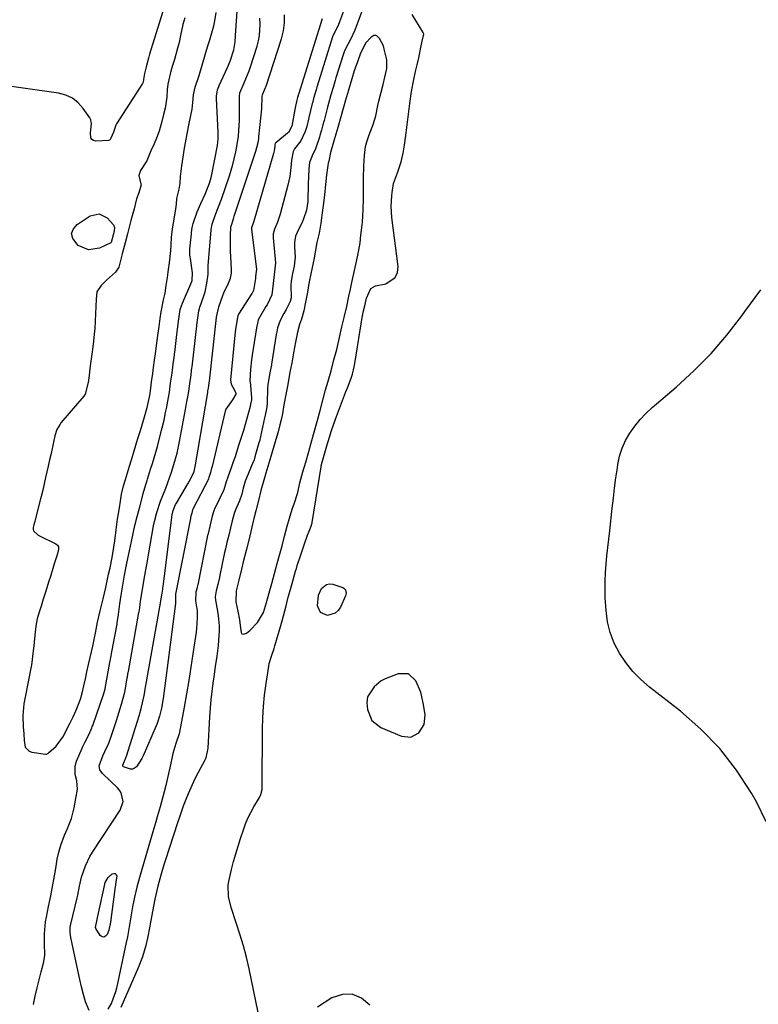
# Model space of a CAD drawing. Units: inches. Extents: x 1900387 to 1905777, y 443086 to 448438.
# Drawn here: x 1904704 to 1904993, y 446270 to 446655 of the extents above; entities that cross this region are included whole.
import ezdxf

# ---------------------------------------------------------------- set-up
doc = ezdxf.new("R2010")
doc.units = ezdxf.units.IN
doc.header["$MEASUREMENT"] = 0
for name, color, linetype in [('1', 7, 'Continuous'), ('7', 7, 'Continuous'), ('8', 7, 'Continuous')]:
    doc.layers.add(name, color=color, linetype=linetype)

msp = doc.modelspace()

# ---------------------------------------------------------------- linework, layer by layer
at = {"layer": '1', "color": 18}
for points in [[(1904839.25, 446663.12, 1836), (1904834.59, 446650.77, 1836), (1904832.97, 446647.07, 1836), (1904831.29, 446643.9, 1836), (1904830.52, 446642.28, 1836), (1904830.05, 446641.02, 1836), (1904827.26, 446632.04, 1836), (1904826.97, 446631.09, 1836), (1904826.11, 446628.24, 1836), (1904825.28, 446625.4, 1836), (1904824.34, 446622.08, 1836), (1904823.97, 446620.65, 1836), (1904822.63, 446615.36, 1836), (1904822.52, 446614.94, 1836), (1904822.17, 446613.68, 1836), (1904821.58, 446611.65, 1836), (1904821.1, 446610.03, 1836), (1904820.82, 446608.91, 1836), (1904819.29, 446604.33, 1836), (1904817.96, 446601.63, 1836), (1904816.94, 446598.93, 1836), (1904816.66, 446596.45, 1836), (1904816.6, 446595.38, 1836), (1904816.56, 446594.35, 1836), (1904816.29, 446584.85, 1836), (1904816.22, 446583.7, 1836), (1904815.69, 446580.28, 1836), (1904814.6, 446576.99, 1836), (1904814.13, 446575.94, 1836), (1904812.03, 446571.61, 1836), (1904811.48, 446570.19, 1836), (1904811.07, 446567.67, 1836), (1904811.07, 446566.11, 1836), (1904811.24, 446561.83, 1836), (1904811.22, 446560.88, 1836), (1904810.88, 446558.46, 1836), (1904810.23, 446555.5, 1836), (1904809.7, 446552.52, 1836), (1904809.62, 446550.99, 1836), (1904809.76, 446546.01, 1836), (1904809.36, 446544.58, 1836), (1904807.75, 446541.54, 1836), (1904806.88, 446539.93, 1836), (1904805.4, 446537.16, 1836), (1904804.37, 446534.26, 1836), (1904804.08, 446532.75, 1836), (1904803.92, 446531.74, 1836), (1904802.07, 446520.07, 1836), (1904802.04, 446519.86, 1836), (1904801.58, 446517.31, 1836), (1904801.06, 446514.52, 1836), (1904800.58, 446511.95, 1836), (1904800.48, 446510.75, 1836), (1904800.47, 446510.51, 1836), (1904800.32, 446505.04, 1836), (1904800.29, 446504.54, 1836), (1904800.08, 446502.58, 1836), (1904799.56, 446500.11, 1836), (1904799.45, 446499.61, 1836), (1904799.34, 446499.11, 1836), (1904797.3, 446490.02, 1836), (1904797.14, 446489.34, 1836), (1904796.36, 446486.6, 1836), (1904795.55, 446483.84, 1836), (1904795.2, 446482.72, 1836), (1904794.96, 446482.09, 1836), (1904794.87, 446481.88, 1836), (1904792.12, 446475.24, 1836), (1904791.77, 446474.35, 1836), (1904790.94, 446471.6, 1836), (1904790.38, 446469.28, 1836), (1904789.51, 446466.64, 1836), (1904787.97, 446463.07, 1836), (1904787.44, 446461.65, 1836), (1904786.68, 446458.85, 1836), (1904786.01, 446456.03, 1836), (1904785.33, 446453.21, 1836), (1904784.59, 446450.33, 1836), (1904784, 446447.9, 1836), (1904783.68, 446446.42, 1836), (1904781.86, 446437.56, 1836), (1904781.66, 446436.63, 1836), (1904781, 446433.86, 1836), (1904780.39, 446431.49, 1836), (1904780.04, 446429.16, 1836), (1904780.15, 446427.78, 1836), (1904780.92, 446423.52, 1836), (1904781.21, 446421.62, 1836), (1904781.51, 446417.78, 1836), (1904781.51, 446415.85, 1836), (1904781.36, 446412.08, 1836), (1904781.2, 446410.02, 1836), (1904780.69, 446405.93, 1836), (1904780.06, 446401.85, 1836), (1904779.46, 446397.77, 1836), (1904779.12, 446395.33, 1836), (1904778.71, 446392.06, 1836), (1904778.34, 446388.79, 1836), (1904778.06, 446385.51, 1836), (1904777.84, 446382.22, 1836), (1904777.15, 446369.86, 1836), (1904776.35, 446366.1, 1836), (1904776.09, 446365.51, 1836), (1904775.81, 446364.93, 1836), (1904772.62, 446358.92, 1836), (1904771.49, 446356.68, 1836), (1904770.42, 446354.42, 1836), (1904769.43, 446352.11, 1836), (1904768.5, 446349.77, 1836), (1904767.55, 446347.19, 1836), (1904766.04, 446342.9, 1836), (1904765.33, 446340.74, 1836), (1904760.61, 446326.23, 1836), (1904759.98, 446324.26, 1836), (1904758.78, 446320.28, 1836), (1904757.59, 446315.94, 1836), (1904757.17, 446314.27, 1836), (1904756.45, 446310.91, 1836), (1904754.71, 446301.91, 1836), (1904754.41, 446300.34, 1836), (1904753.49, 446295.65, 1836), (1904752.82, 446292.72, 1836), (1904751.57, 446288.31, 1836), (1904749.92, 446284.03, 1836), (1904743.07, 446268.5, 1836)], [(1904729.16, 446508.37, 1834), (1904728.61, 446507.6, 1834), (1904719.68, 446497.13, 1834), (1904719.3, 446496.66, 1834), (1904718, 446494.52, 1834), (1904717.33, 446492.11, 1834), (1904716.78, 446489.64, 1834), (1904715.79, 446485.18, 1834), (1904715.23, 446482.7, 1834), (1904714.68, 446480.22, 1834), (1904713.69, 446475.76, 1834), (1904713.14, 446473.28, 1834), (1904712.58, 446470.8, 1834), (1904711.98, 446468.35, 1834), (1904711.73, 446467.37, 1834), (1904709.26, 446458.17, 1834), (1904709.01, 446457.22, 1834), (1904708.78, 446456.26, 1834), (1904708.78, 446455.37, 1834), (1904708.95, 446454.96, 1834), (1904710.75, 446453.24, 1834), (1904711.28, 446452.94, 1834), (1904717.71, 446449.77, 1834), (1904718.3, 446449.31, 1834), (1904718.67, 446448.66, 1834), (1904718.76, 446447.52, 1834), (1904718.06, 446445.15, 1834), (1904717.2, 446442.41, 1834), (1904716.51, 446440.23, 1834), (1904715.52, 446437.06, 1834), (1904714.95, 446435.22, 1834), (1904713.59, 446430.9, 1834), (1904712.74, 446428.16, 1834), (1904711.88, 446425.42, 1834), (1904711.02, 446422.68, 1834), (1904710.38, 446420.43, 1834), (1904709.84, 446417.58, 1834), (1904709.56, 446415.23, 1834), (1904709.32, 446412.85, 1834), (1904709.02, 446409.88, 1834), (1904708.72, 446406.91, 1834), (1904708.46, 446404.57, 1834), (1904708.1, 446402.34, 1834), (1904708, 446401.79, 1834), (1904705.52, 446389.17, 1834), (1904705.18, 446387.29, 1834), (1904704.76, 446382.53, 1834), (1904704.95, 446378.21, 1834), (1904705.11, 446375.54, 1834), (1904705.28, 446372.87, 1834), (1904705.62, 446370.28, 1834), (1904707.21, 446368.68, 1834), (1904708.29, 446368.34, 1834), (1904713.62, 446367.57, 1834), (1904714.01, 446367.59, 1834), (1904714.83, 446368.14, 1834), (1904717.86, 446370.74, 1834), (1904720.62, 446374.59, 1834), (1904721.9, 446377.13, 1834), (1904723.24, 446379.82, 1834), (1904724.43, 446382.23, 1834), (1904725.61, 446384.83, 1834), (1904727.28, 446389.06, 1834), (1904727.97, 446391.48, 1834), (1904728.6, 446394.25, 1834), (1904729.23, 446397.03, 1834), (1904729.85, 446399.79, 1834), (1904730.48, 446402.57, 1834), (1904731.1, 446405.34, 1834), (1904732.08, 446409.86, 1834), (1904732.78, 446413.12, 1834), (1904733.16, 446414.88, 1834), (1904734.01, 446419.24, 1834), (1904734.99, 446423.62, 1834), (1904736.13, 446428.31, 1834), (1904737.18, 446432.72, 1834), (1904737.75, 446435.38, 1834), (1904738.31, 446437.91, 1834), (1904738.94, 446440.5, 1834), (1904739.73, 446444.5, 1834), (1904740.41, 446448.55, 1834), (1904740.77, 446450.97, 1834), (1904741.3, 446455.32, 1834), (1904741.79, 446459.49, 1834), (1904742.52, 446463.97, 1834), (1904742.92, 446466.55, 1834), (1904743.37, 446469.29, 1834), (1904744.13, 446472.49, 1834), (1904744.9, 446475.04, 1834), (1904745.67, 446477.59, 1834), (1904746.45, 446480.14, 1834), (1904747.22, 446482.69, 1834), (1904748, 446485.23, 1834), (1904749.26, 446489.29, 1834), (1904749.93, 446491.47, 1834), (1904750.75, 446494.17, 1834), (1904752.08, 446498.53, 1834), (1904753.43, 446503.09, 1834), (1904754.4, 446507.9, 1834), (1904754.8, 446510.77, 1834), (1904755.12, 446513.13, 1834), (1904755.58, 446516.47, 1834), (1904755.9, 446518.84, 1834), (1904756.29, 446521.68, 1834), (1904756.62, 446524.08, 1834), (1904757.06, 446527.39, 1834), (1904757.32, 446529.32, 1834), (1904757.57, 446531.26, 1834), (1904758.05, 446534.83, 1834), (1904758.48, 446537.94, 1834), (1904758.84, 446540.54, 1834), (1904759.84, 446545.3, 1834), (1904760.4, 446547.82, 1834), (1904760.88, 446550.91, 1834), (1904761.3, 446554.01, 1834), (1904761.72, 446557.12, 1834), (1904762.09, 446559.78, 1834), (1904762.65, 446564.58, 1834), (1904762.74, 446566.65, 1834), (1904762.9, 446569.72, 1834), (1904763.32, 446572.87, 1834), (1904764.13, 446577.67, 1834), (1904764.46, 446579.96, 1834), (1904764.82, 446582.64, 1834), (1904765.04, 446584.85, 1834), (1904765.87, 446588.52, 1834), (1904766.25, 446590.85, 1834), (1904766.49, 446593.52, 1834), (1904766.98, 446597.7, 1834), (1904767.48, 446601.02, 1834), (1904767.9, 446603.73, 1834), (1904768.69, 446608.1, 1834), (1904769.19, 446610.83, 1834), (1904769.7, 446613.57, 1834), (1904770.43, 446617.34, 1834), (1904770.97, 446619.89, 1834), (1904771.26, 446622.48, 1834), (1904771.5, 446625.49, 1834), (1904772.13, 446628.42, 1834), (1904773.72, 446633.01, 1834), (1904774.9, 446637.06, 1834), (1904775.58, 446639.31, 1834), (1904776.4, 446642.04, 1834), (1904777.07, 446644.22, 1834), (1904777.89, 446646.94, 1834), (1904778.72, 446649.65, 1834), (1904779.47, 446652.39, 1834), (1904779.89, 446654.41, 1834), (1904780.4, 446657.62, 1834)], [(1904768.08, 446655.55, 1834), (1904767.42, 446652.94, 1834), (1904766.46, 446648.69, 1834), (1904765.87, 446645.89, 1834), (1904765.31, 446643.65, 1834), (1904764.05, 446639.29, 1834), (1904763.24, 446636.56, 1834), (1904762.56, 446634.14, 1834), (1904761.51, 446629.64, 1834), (1904761.24, 446627.37, 1834), (1904761.07, 446624.47, 1834), (1904760.46, 446620.17, 1834), (1904759.74, 446617.68, 1834), (1904759.09, 446615.02, 1834), (1904758.1, 446611.21, 1834), (1904757.05, 446608.49, 1834), (1904756.08, 446606.26, 1834), (1904754.9, 446603.51, 1834), (1904753.28, 446599.6, 1834), (1904750.8, 446595.84, 1834), (1904750.11, 446593.94, 1834), (1904750.94, 446590.53, 1834), (1904750.99, 446590.23, 1834), (1904750.13, 446587.15, 1834), (1904749.28, 446584.72, 1834), (1904748.27, 446580.86, 1834), (1904747.05, 446576.31, 1834), (1904746.35, 446573.69, 1834), (1904745.68, 446571.08, 1834), (1904744.76, 446567.55, 1834), (1904743.65, 446563.26, 1834), (1904742.98, 446560.66, 1834), (1904742.26, 446558.06, 1834), (1904741.07, 446556.02, 1834), (1904737.53, 446552.93, 1834), (1904735.44, 446550.8, 1834), (1904733.77, 446548.36, 1834), (1904733.46, 446545.56, 1834), (1904733.31, 446542.7, 1834), (1904733.17, 446539.83, 1834), (1904733.02, 446536.96, 1834), (1904732.87, 446534.1, 1834), (1904732.68, 446531.83, 1834), (1904732.36, 446529.04, 1834), (1904732.08, 446526.82, 1834), (1904731.72, 446524.03, 1834), (1904731.37, 446521.25, 1834), (1904731.01, 446518.46, 1834), (1904730.65, 446515.68, 1834), (1904730.3, 446512.89, 1834), (1904729.16, 446508.37, 1834)], [(1904837.92, 446540.39, 1836), (1904838.51, 446542.92, 1836), (1904839.17, 446545.92, 1836), (1904840.87, 446549.69, 1836), (1904842.77, 446550.76, 1836), (1904846.75, 446551.57, 1836), (1904850.47, 446553.98, 1836), (1904851.28, 446555.94, 1836), (1904851.56, 446558.28, 1836), (1904849.09, 446577.5, 1836), (1904848.91, 446581.85, 1836), (1904849.14, 446585.92, 1836), (1904849.21, 446587.26, 1836), (1904849.83, 446590.74, 1836), (1904851.33, 446594.95, 1836), (1904852.72, 446599.2, 1836), (1904853.56, 446602.56, 1836), (1904853.85, 446604.15, 1836), (1904854.09, 446605.74, 1836), (1904854.57, 446609.58, 1836), (1904854.96, 446612.71, 1836), (1904855.35, 446615.84, 1836), (1904855.75, 446618.97, 1836), (1904856.15, 446622.1, 1836), (1904856.77, 446626.79, 1836), (1904857.68, 446631.45, 1836), (1904858.43, 446634.53, 1836), (1904859.09, 446637.21, 1836), (1904859.72, 446639.89, 1836), (1904860.52, 446643.96, 1836), (1904861.03, 446646.41, 1836), (1904861.58, 446649.18, 1836), (1904861.43, 446649.66, 1836), (1904861.35, 446649.81, 1836), (1904857.05, 446656.88, 1836)], [(1904829.6, 446534.69, 1834), (1904830.5, 446538.39, 1834), (1904831.47, 446542.71, 1834), (1904832.35, 446546.73, 1834), (1904832.93, 446549.41, 1834), (1904833.52, 446552.08, 1834), (1904834.26, 446555.51, 1834), (1904835.27, 446560.21, 1834), (1904836.11, 446564.04, 1834), (1904836.77, 446567.54, 1834), (1904837.03, 446570.6, 1834), (1904837.21, 446572.51, 1834), (1904837.63, 446575.59, 1834), (1904837.93, 446580.53, 1834), (1904837.98, 446584.81, 1834), (1904837.99, 446588.01, 1834), (1904838, 446592.82, 1834), (1904838.12, 446597.55, 1834), (1904838.41, 446601.7, 1834), (1904838.8, 446605.2, 1834), (1904839.33, 446607.06, 1834), (1904840.32, 446609.74, 1834), (1904841.82, 446613.8, 1834), (1904842.84, 446617.26, 1834), (1904843.67, 446621.23, 1834), (1904844.08, 446622.9, 1834), (1904845, 446626.46, 1834), (1904845.72, 446629.49, 1834), (1904846.39, 446632.36, 1834), (1904847.12, 446635.77, 1834), (1904847.19, 446639.11, 1834), (1904846.25, 446642.73, 1834), (1904845.83, 446644.6, 1834), (1904844.34, 446647.44, 1834), (1904843.21, 446648.49, 1834), (1904842.86, 446648.64, 1834), (1904842.47, 446648.66, 1834), (1904842.06, 446648.58, 1834), (1904840.95, 446647.86, 1834), (1904838.89, 446645.71, 1834), (1904838.81, 446645.65, 1834), (1904836.76, 446641.31, 1834), (1904835.67, 446638.28, 1834), (1904834.43, 446634.83, 1834), (1904833.51, 446631.71, 1834), (1904832.21, 446627.3, 1834), (1904831.05, 446623.32, 1834), (1904830.13, 446620.1, 1834), (1904829.17, 446616.77, 1834), (1904827.98, 446612.69, 1834), (1904827.19, 446610, 1834), (1904826.28, 446606.89, 1834), (1904825.19, 446602.88, 1834), (1904824.48, 446599.43, 1834), (1904824.27, 446598.75, 1834), (1904823.55, 446594.2, 1834), (1904823.14, 446590.38, 1834), (1904822.8, 446586.19, 1834), (1904822.27, 446582.13, 1834), (1904821.76, 446578.33, 1834), (1904821.34, 446575.22, 1834), (1904820.68, 446571.36, 1834), (1904819.77, 446567.63, 1834), (1904819.13, 446563.93, 1834), (1904818.56, 446560.87, 1834), (1904817.51, 446556.02, 1834), (1904816.6, 446551.69, 1834), (1904816.1, 446548.2, 1834), (1904815.37, 446544.32, 1834), (1904814.64, 446540.98, 1834), (1904813.84, 446537.71, 1834), (1904813, 446535.57, 1834), (1904812.26, 446532.63, 1834), (1904811.47, 446528.75, 1834), (1904810.69, 446524.5, 1834), (1904809.96, 446520.58, 1834), (1904809.28, 446516.96, 1834), (1904808.38, 446512.11, 1834), (1904807.52, 446507.55, 1834), (1904807.14, 446505.53, 1834), (1904806.65, 446502.61, 1834), (1904806.46, 446501.4, 1834), (1904805.95, 446498.86, 1834), (1904805.34, 446496.39, 1834), (1904804.59, 446493.63, 1834), (1904803.35, 446489.32, 1834), (1904802.16, 446485.27, 1834), (1904801.01, 446481.32, 1834), (1904799.86, 446477.41, 1834), (1904798.74, 446473.77, 1834), (1904797.91, 446470.68, 1834), (1904796.97, 446466.75, 1834), (1904795.95, 446462.72, 1834), (1904795.16, 446459.71, 1834), (1904794.22, 446455.77, 1834), (1904793.28, 446451.83, 1834), (1904792.13, 446447.2, 1834), (1904791, 446442.78, 1834), (1904790.3, 446439.95, 1834), (1904789.21, 446435.63, 1834), (1904788.18, 446431.45, 1834), (1904788.06, 446427.09, 1834), (1904788.85, 446423.53, 1834), (1904789.49, 446420.09, 1834), (1904789.94, 446416.84, 1834), (1904790.15, 446415.21, 1834), (1904790.49, 446414.68, 1834), (1904791.1, 446414.54, 1834), (1904792.26, 446414.88, 1834), (1904793.6, 446415.89, 1834), (1904796.59, 446419.11, 1834), (1904798.85, 446422.97, 1834), (1904800.09, 446426.92, 1834), (1904801.12, 446430.6, 1834), (1904802.15, 446434.28, 1834), (1904803.25, 446438.25, 1834), (1904804.25, 446442.07, 1834), (1904805.15, 446445.33, 1834), (1904806.2, 446449.09, 1834), (1904807.18, 446452.87, 1834), (1904808.18, 446456.71, 1834), (1904809.07, 446459.84, 1834), (1904810.11, 446463.32, 1834), (1904811.08, 446465.85, 1834), (1904812.29, 446469.92, 1834), (1904813.16, 446473.63, 1834), (1904814.34, 446477.98, 1834), (1904815.42, 446481.75, 1834), (1904816.61, 446485.91, 1834), (1904817.58, 446489.31, 1834), (1904818.78, 446493.53, 1834), (1904819.92, 446497.68, 1834), (1904821.07, 446502.02, 1834), (1904822.11, 446506.05, 1834), (1904823.17, 446510.07, 1834), (1904824.19, 446513.45, 1834), (1904825.37, 446517.53, 1834), (1904826.49, 446521.84, 1834), (1904827.54, 446525.89, 1834), (1904828.63, 446530.46, 1834), (1904829.6, 446534.69, 1834)], [(1904798.58, 446258.3, 1836), (1904793.26, 446283.61, 1836), (1904792.21, 446288.15, 1836), (1904791.05, 446292.66, 1836), (1904789.72, 446297.12, 1836), (1904788.28, 446301.55, 1836), (1904786.2, 446307.53, 1836), (1904785.19, 446311.88, 1836), (1904785.11, 446316.34, 1836), (1904785.31, 446317.81, 1836), (1904786.4, 446322.49, 1836), (1904787.19, 446325.54, 1836), (1904788.03, 446328.57, 1836), (1904788.94, 446331.59, 1836), (1904789.9, 446334.6, 1836), (1904791.03, 446338, 1836), (1904791.88, 446340.3, 1836), (1904792.83, 446342.56, 1836), (1904795.12, 446346.91, 1836), (1904797.29, 446350.57, 1836), (1904797.82, 446351.79, 1836), (1904798.33, 446353.72, 1836), (1904798.4, 446354.38, 1836), (1904798.43, 446355.04, 1836), (1904798.55, 446377.32, 1836), (1904798.67, 446381.79, 1836), (1904798.92, 446386.26, 1836), (1904799.36, 446390.7, 1836), (1904799.93, 446395.14, 1836), (1904800.95, 446401.94, 1836), (1904801.14, 446402.96, 1836), (1904802, 446405.94, 1836), (1904803.03, 446408.89, 1836), (1904803.33, 446409.89, 1836), (1904805.7, 446417.85, 1836), (1904806.25, 446419.75, 1836), (1904807.3, 446423.59, 1836), (1904807.79, 446425.52, 1836), (1904808.63, 446428.95, 1836), (1904809.34, 446431.52, 1836), (1904810.11, 446434.31, 1836), (1904811.44, 446439.09, 1836), (1904811.79, 446440.22, 1836), (1904812.14, 446441.35, 1836), (1904813.36, 446445.12, 1836), (1904814.8, 446449.44, 1836), (1904816.1, 446453.19, 1836), (1904816.79, 446454.81, 1836), (1904817.62, 446456.69, 1836), (1904817.91, 446457.98, 1836), (1904817.95, 446458.23, 1836), (1904821.5, 446479.96, 1836), (1904821.54, 446480.18, 1836), (1904821.67, 446480.83, 1836), (1904822.42, 446483.56, 1836), (1904823.21, 446486.32, 1836), (1904824, 446489.11, 1836), (1904824.2, 446489.83, 1836), (1904825.53, 446494.13, 1836), (1904827.1, 446498.61, 1836), (1904831.03, 446508.98, 1836), (1904831.72, 446510.78, 1836), (1904833.23, 446514.58, 1836), (1904833.69, 446516.15, 1836), (1904834.44, 446519.08, 1836), (1904834.67, 446520.3, 1836), (1904837.67, 446539.08, 1836), (1904837.74, 446539.52, 1836), (1904837.92, 446540.39, 1836)], [(1904856.52, 446374.27, 1836), (1904859.73, 446375.96, 1836), (1904861.75, 446379.2, 1836), (1904862.11, 446383.01, 1836), (1904861.55, 446386.97, 1836), (1904860.45, 446391.75, 1836), (1904858.56, 446396.28, 1836), (1904855.59, 446398.92, 1836), (1904851.61, 446398.94, 1836), (1904846.48, 446397.03, 1836), (1904844.9, 446396.26, 1836), (1904842.24, 446393.94, 1836), (1904839.54, 446389.97, 1836), (1904839.33, 446387.64, 1836), (1904839.6, 446385.03, 1836), (1904841.25, 446380.79, 1836), (1904844.84, 446377.99, 1836), (1904852.92, 446374.63, 1836), (1904856.52, 446374.27, 1836)], [(1904840.54, 446269.44, 1836), (1904837.21, 446272.17, 1836), (1904833.66, 446273.73, 1836), (1904829.79, 446273.55, 1836), (1904825.7, 446272.2, 1836), (1904819.99, 446268.59, 1836)]]:
    msp.add_polyline3d(points, dxfattribs=at)
at = {"layer": '7', "color": 18}
for points in [[(1904764.51, 446674.07, 1836), (1904754.34, 446641.34, 1836), (1904753.86, 446639.71, 1836), (1904752.98, 446636.39, 1836), (1904752.33, 446633.78, 1836), (1904752, 446631.38, 1836), (1904751.88, 446630.39, 1836), (1904751.64, 446629.85, 1836), (1904741.43, 446614.05, 1836), (1904741.32, 446613.88, 1836), (1904741.14, 446613.53, 1836), (1904740.24, 446610.79, 1836), (1904739.24, 446608.45, 1836), (1904738.83, 446607.76, 1836), (1904738.71, 446607.67, 1836), (1904738.29, 446607.53, 1836), (1904733.28, 446607.37, 1836), (1904732.46, 446607.56, 1836), (1904731.8, 446607.94, 1836), (1904731.4, 446608.57, 1836), (1904731.18, 446610.55, 1836), (1904731.63, 446614.09, 1836), (1904731.31, 446615.72, 1836), (1904730.91, 446616.49, 1836), (1904728.4, 446620.1, 1836), (1904726.41, 446622.3, 1836), (1904724.17, 446624.09, 1836), (1904721.56, 446625.28, 1836), (1904718.69, 446626.06, 1836), (1904691.91, 446629.82, 1836)], [(1904708.87, 446269.71, 1836), (1904709.62, 446272.91, 1836), (1904710.37, 446276.11, 1836), (1904711.15, 446279.3, 1836), (1904711.94, 446282.49, 1836), (1904712.8, 446285.87, 1836), (1904713.31, 446288.88, 1836), (1904713.26, 446293.83, 1836), (1904713.21, 446297.34, 1836), (1904713.69, 446301.98, 1836), (1904714.05, 446303.83, 1836), (1904714.86, 446307.98, 1836), (1904715.65, 446312.14, 1836), (1904716.46, 446316.46, 1836), (1904716.85, 446318.58, 1836), (1904717.62, 446322.84, 1836), (1904718.25, 446326.47, 1836), (1904718.82, 446329.22, 1836), (1904719.56, 446331.93, 1836), (1904721.02, 446335.88, 1836), (1904722.22, 446338.48, 1836), (1904723.78, 446342.43, 1836), (1904724.35, 446344.47, 1836), (1904724.82, 446346.54, 1836), (1904726.15, 446353.85, 1836), (1904725.84, 446357.15, 1836), (1904725.2, 446359.62, 1836), (1904725.19, 446362.88, 1836), (1904725.77, 446364.84, 1836), (1904727.94, 446369.85, 1836), (1904728.14, 446370.3, 1836), (1904728.99, 446372.07, 1836), (1904730.54, 446375.16, 1836), (1904731.76, 446377.9, 1836), (1904731.94, 446378.37, 1836), (1904732.12, 446378.84, 1836), (1904735.2, 446387.48, 1836), (1904736.23, 446390.51, 1836), (1904736.94, 446392.99, 1836), (1904736.97, 446393.19, 1836), (1904738.85, 446403.46, 1836), (1904738.95, 446403.99, 1836), (1904739.33, 446406.07, 1836), (1904739.62, 446407.64, 1836), (1904741.62, 446418.42, 1836), (1904741.7, 446418.89, 1836), (1904741.85, 446419.82, 1836), (1904742.05, 446421.22, 1836), (1904742.17, 446422.16, 1836), (1904742.69, 446426.37, 1836), (1904743.19, 446429.79, 1836), (1904743.71, 446432.82, 1836), (1904744.57, 446437.54, 1836), (1904745.49, 446442.26, 1836), (1904746.47, 446447.07, 1836), (1904747.23, 446450.78, 1836), (1904748.02, 446454.5, 1836), (1904748.58, 446457.05, 1836), (1904749.47, 446460.46, 1836), (1904750.44, 446463.79, 1836), (1904751.5, 446467.76, 1836), (1904751.83, 446469.48, 1836), (1904752.88, 446473, 1836), (1904753.38, 446474.65, 1836), (1904753.53, 446475.11, 1836), (1904754.76, 446479.07, 1836), (1904755.44, 446481.28, 1836), (1904756.76, 446485.72, 1836), (1904757.4, 446487.95, 1836), (1904758.16, 446490.63, 1836), (1904759.33, 446495.14, 1836), (1904760.01, 446498.18, 1836), (1904760.63, 446501.22, 1836), (1904760.93, 446502.75, 1836), (1904761.75, 446507.1, 1836), (1904762.1, 446509.13, 1836), (1904762.59, 446512.62, 1836), (1904763.14, 446516.64, 1836), (1904763.61, 446520.14, 1836), (1904764.07, 446523.67, 1836), (1904764.13, 446524.17, 1836), (1904764.19, 446524.68, 1836), (1904765.01, 446531.74, 1836), (1904765.25, 446533.78, 1836), (1904765.8, 446537.88, 1836), (1904766.36, 446541.45, 1836), (1904766.8, 446542.94, 1836), (1904767.18, 446543.91, 1836), (1904770.82, 446552.46, 1836), (1904770.96, 446552.86, 1836), (1904771.2, 446555.76, 1836), (1904770.29, 446561.45, 1836), (1904770.22, 446561.92, 1836), (1904770.12, 446562.87, 1836), (1904770.1, 446564.77, 1836), (1904770.14, 446565.24, 1836), (1904770.69, 446571.02, 1836), (1904770.74, 446571.53, 1836), (1904771.04, 446573.57, 1836), (1904771.43, 446575.06, 1836), (1904773.02, 446579.72, 1836), (1904774.35, 446582.91, 1836), (1904776.1, 446586.52, 1836), (1904777.85, 446590.85, 1836), (1904778.48, 446593.1, 1836), (1904778.73, 446594.24, 1836), (1904780.86, 446605.58, 1836), (1904781.18, 446608.19, 1836), (1904781.22, 446610.16, 1836), (1904781.19, 446610.82, 1836), (1904780.53, 446624.06, 1836), (1904780.52, 446624.91, 1836), (1904780.96, 446627.45, 1836), (1904781.45, 446628.69, 1836), (1904781.63, 446629.1, 1836), (1904784.84, 446636.14, 1836), (1904785.89, 446638.63, 1836), (1904787.35, 446642.98, 1836), (1904787.8, 446646.21, 1836), (1904787.96, 446648.66, 1836), (1904788.68, 446659.95, 1836)], [(1904830.17, 446658.22, 1838), (1904828.7, 446654.03, 1838), (1904828.1, 446652.51, 1838), (1904826.72, 446649.83, 1838), (1904826.06, 446648.34, 1838), (1904825.97, 446648.08, 1838), (1904819.92, 446628.81, 1838), (1904819.84, 446628.53, 1838), (1904819.49, 446627.38, 1838), (1904818.49, 446623.98, 1838), (1904818.03, 446622.26, 1838), (1904817.96, 446621.98, 1838), (1904816.67, 446616.58, 1838), (1904816.51, 446615.88, 1838), (1904815.85, 446613.11, 1838), (1904815.18, 446611.09, 1838), (1904813.49, 446607.41, 1838), (1904811.1, 446604.27, 1838), (1904810.46, 446603.33, 1838), (1904809.91, 446599.84, 1838), (1904809.66, 446596.97, 1838), (1904809.21, 446593.53, 1838), (1904808.86, 446591.82, 1838), (1904808.45, 446590.13, 1838), (1904805.38, 446578.77, 1838), (1904804.34, 446575.62, 1838), (1904803.19, 446572.83, 1838), (1904802.69, 446571.09, 1838), (1904802.66, 446570.45, 1838), (1904802.68, 446569.83, 1838), (1904802.7, 446569.51, 1838), (1904803.64, 446559.73, 1838), (1904803.24, 446556.27, 1838), (1904802.72, 446551.58, 1838), (1904802.13, 446547.17, 1838), (1904800.3, 446543.33, 1838), (1904799.87, 446542.59, 1838), (1904797.3, 446538.33, 1838), (1904796.89, 446537.48, 1838), (1904796.38, 446535.38, 1838), (1904796.33, 446535.07, 1838), (1904794.73, 446525.35, 1838), (1904794.46, 446523.55, 1838), (1904794.21, 446521.74, 1838), (1904793.83, 446518.12, 1838), (1904793.61, 446513.64, 1838), (1904793.63, 446513.42, 1838), (1904793.65, 446513.21, 1838), (1904794.17, 446507.06, 1838), (1904794.18, 446506.19, 1838), (1904793.87, 446504.45, 1838), (1904793.64, 446503.57, 1838), (1904791.04, 446494.2, 1838), (1904790.81, 446493.42, 1838), (1904790.05, 446491.08, 1838), (1904789.06, 446487.87, 1838), (1904787.78, 446483.9, 1838), (1904787.1, 446481.92, 1838), (1904786.41, 446479.96, 1838), (1904784.96, 446475.96, 1838), (1904784.36, 446474.09, 1838), (1904783.42, 446470.95, 1838), (1904783.31, 446470.7, 1838), (1904779.78, 446463.44, 1838), (1904779.65, 446463.17, 1838), (1904779.31, 446462.33, 1838), (1904778.84, 446460.63, 1838), (1904778.02, 446457.21, 1838), (1904777.09, 446453.4, 1838), (1904777.03, 446453.1, 1838), (1904773.19, 446433.85, 1838), (1904773.13, 446433.59, 1838), (1904772.96, 446432.79, 1838), (1904772.49, 446430.93, 1838), (1904772.34, 446427.48, 1838), (1904772.94, 446423.65, 1838), (1904772.99, 446420.87, 1838), (1904772.69, 446416.71, 1838), (1904772.51, 446415.32, 1838), (1904771.26, 446406.76, 1838), (1904770.47, 446401.54, 1838), (1904769.65, 446396.34, 1838), (1904768.77, 446391.14, 1838), (1904767.85, 446385.94, 1838), (1904766.09, 446376.23, 1838), (1904765.94, 446375.57, 1838), (1904764.64, 446371.72, 1838), (1904763.48, 446367.84, 1838), (1904763.18, 446366.52, 1838), (1904762.26, 446362.25, 1838), (1904761.75, 446359.95, 1838), (1904760.68, 446355.35, 1838), (1904760.08, 446352.82, 1838), (1904759.06, 446348.87, 1838), (1904758.51, 446346.91, 1838), (1904757.35, 446343, 1838), (1904756.76, 446341.05, 1838), (1904755.6, 446337.14, 1838), (1904750.38, 446319.38, 1838), (1904749.34, 446315.56, 1838), (1904748.47, 446311.7, 1838), (1904747.72, 446307.82, 1838), (1904746.93, 446303.15, 1838), (1904746.53, 446300.81, 1838), (1904745.66, 446296.16, 1838), (1904745.18, 446293.84, 1838), (1904741.4, 446276.02, 1838), (1904741.04, 446274.56, 1838), (1904739.49, 446270.36, 1838), (1904738.06, 446267.8, 1838)], [(1904730.68, 446267.26, 1838), (1904729.28, 446270.66, 1838), (1904728.49, 446273.59, 1838), (1904727.73, 446276.54, 1838), (1904727.04, 446279.49, 1838), (1904726.4, 446282.46, 1838), (1904723.6, 446295.89, 1838), (1904723.33, 446297.85, 1838), (1904723.33, 446299.83, 1838), (1904723.55, 446301.13, 1838), (1904725.96, 446311.32, 1838), (1904726.22, 446312.47, 1838), (1904726.94, 446315.95, 1838), (1904727.77, 446319.4, 1838), (1904729.31, 446323.95, 1838), (1904731.03, 446327.52, 1838), (1904732.06, 446329.23, 1838), (1904742.9, 446345.64, 1838), (1904743.97, 446348.99, 1838), (1904743.23, 446352.47, 1838), (1904742.59, 446353.47, 1838), (1904741.81, 446354.39, 1838), (1904735.89, 446360.02, 1838), (1904734.92, 446361.4, 1838), (1904734.59, 446363.02, 1838), (1904736.06, 446366.9, 1838), (1904736.9, 446368.63, 1838), (1904738.39, 446371.91, 1838), (1904739.3, 446374.49, 1838), (1904740.37, 446377.61, 1838), (1904740.89, 446379.17, 1838), (1904741.4, 446380.74, 1838), (1904743.42, 446387.09, 1838), (1904744.6, 446391.81, 1838), (1904744.73, 446392.5, 1838), (1904745.63, 446397.46, 1838), (1904745.69, 446397.77, 1838), (1904745.86, 446398.7, 1838), (1904746.03, 446399.63, 1838), (1904746.08, 446399.94, 1838), (1904750.19, 446422.92, 1838), (1904750.24, 446423.18, 1838), (1904750.47, 446424.78, 1838), (1904750.79, 446427.46, 1838), (1904751.38, 446431.14, 1838), (1904752.1, 446435.2, 1838), (1904752.9, 446439.68, 1838), (1904753.24, 446441.63, 1838), (1904753.92, 446445.52, 1838), (1904755.89, 446456.81, 1838), (1904756.24, 446458.59, 1838), (1904757.16, 446462.1, 1838), (1904758.67, 446466.52, 1838), (1904759.58, 446468.72, 1838), (1904760.48, 446470.92, 1838), (1904760.76, 446471.66, 1838), (1904762.92, 446477.82, 1838), (1904763.89, 446480.79, 1838), (1904765.09, 446485.32, 1838), (1904766.06, 446489.91, 1838), (1904768.38, 446502.41, 1838), (1904768.8, 446504.68, 1838), (1904769.52, 446508.65, 1838), (1904770.1, 446512.41, 1838), (1904770.57, 446515.88, 1838), (1904770.8, 446517.62, 1838), (1904770.91, 446518.5, 1838), (1904770.98, 446519.08, 1838), (1904772.78, 446535.07, 1838), (1904772.81, 446535.38, 1838), (1904773.29, 446539.09, 1838), (1904773.59, 446540.95, 1838), (1904773.85, 446541.86, 1838), (1904774.05, 446542.45, 1838), (1904775.55, 446546.77, 1838), (1904776.03, 446548.43, 1838), (1904776.77, 446551.8, 1838), (1904777.3, 446555.27, 1838), (1904777.22, 446558.09, 1838), (1904777.22, 446558.57, 1838), (1904777.23, 446558.73, 1838), (1904778.44, 446572.47, 1838), (1904778.47, 446572.78, 1838), (1904778.88, 446574.89, 1838), (1904780.18, 446578.66, 1838), (1904781.37, 446581.61, 1838), (1904782.48, 446584.58, 1838), (1904785.59, 446593.79, 1838), (1904786.94, 446598.21, 1838), (1904787.5, 446600.44, 1838), (1904788.13, 446603.18, 1838), (1904788.51, 446605.2, 1838), (1904789.1, 446609.27, 1838), (1904789.3, 446611.31, 1838), (1904789.53, 446615.42, 1838), (1904789.55, 446619.54, 1838), (1904789.47, 446624.41, 1838), (1904789.47, 446624.67, 1838), (1904789.66, 446626.19, 1838), (1904791.34, 446630.07, 1838), (1904792.02, 446631.64, 1838), (1904793.26, 446634.82, 1838), (1904793.82, 446636.43, 1838), (1904796.44, 446644.5, 1838), (1904797, 446646.58, 1838), (1904797.4, 446648.68, 1838), (1904797.59, 446652.96, 1838), (1904797.49, 446655.39, 1838)], [(1904739.22, 446567.56, 1836), (1904734.73, 446565.44, 1836), (1904730.41, 446564.79, 1836), (1904726.42, 446566.57, 1836), (1904724.3, 446569.3, 1836), (1904723.86, 446571.19, 1836), (1904724.54, 446573, 1836), (1904725.96, 446574.77, 1836), (1904731.11, 446578.09, 1836), (1904734.56, 446578.9, 1836), (1904737.73, 446577.31, 1836), (1904740.26, 446574.56, 1836), (1904740.59, 446573.6, 1836), (1904740.53, 446572.26, 1836), (1904740.26, 446571.08, 1836), (1904739.34, 446567.72, 1836), (1904739.22, 446567.56, 1836)], [(1904995.59, 446341.11, 1838), (1904991.79, 446348.98, 1838), (1904989.84, 446352.36, 1838), (1904983.98, 446361.33, 1838), (1904977.5, 446369.75, 1838), (1904970.07, 446377.36, 1838), (1904962.03, 446384.43, 1838), (1904949.96, 446393.83, 1838), (1904946.58, 446396.77, 1838), (1904943.45, 446399.92, 1838), (1904940.67, 446403.39, 1838), (1904938.13, 446407.08, 1838), (1904936.1, 446411.03, 1838), (1904934.49, 446415.11, 1838), (1904933.5, 446419.38, 1838), (1904932.92, 446423.78, 1838), (1904932.64, 446428.7, 1838), (1904932.54, 446431.99, 1838), (1904932.54, 446435.28, 1838), (1904932.69, 446438.56, 1838), (1904932.95, 446441.85, 1838), (1904933.3, 446445.13, 1838), (1904933.64, 446448.41, 1838), (1904934, 446451.68, 1838), (1904934.36, 446454.96, 1838), (1904935.34, 446463.72, 1838), (1904935.8, 446467.69, 1838), (1904936.29, 446471.66, 1838), (1904936.81, 446475.62, 1838), (1904937.36, 446479.58, 1838), (1904937.54, 446480.83, 1838), (1904938.22, 446484.09, 1838), (1904939.18, 446487.24, 1838), (1904940.55, 446490.24, 1838), (1904942.18, 446493.13, 1838), (1904944.14, 446495.85, 1838), (1904946.24, 446498.45, 1838), (1904948.55, 446500.85, 1838), (1904951, 446503.14, 1838), (1904960.38, 446511.14, 1838), (1904967.38, 446517.56, 1838), (1904974.04, 446524.29, 1838), (1904980.2, 446531.48, 1838), (1904986.02, 446538.98, 1838), (1904987.22, 446540.65, 1838), (1904993.44, 446549.17, 1838)], [(1904823.52, 446433.98, 1838), (1904824.73, 446434.16, 1838), (1904826.05, 446434.03, 1838), (1904829.96, 446432.77, 1838), (1904830.38, 446432.55, 1838), (1904830.98, 446431.9, 1838), (1904831.23, 446430.5, 1838), (1904830.99, 446429.55, 1838), (1904829.05, 446425.09, 1838), (1904828.11, 446423.72, 1838), (1904826.98, 446422.67, 1838), (1904823.91, 446421.82, 1838), (1904821.26, 446422.94, 1838), (1904820.1, 446425.58, 1838), (1904820.39, 446429.71, 1838), (1904821.56, 446432.39, 1838), (1904823.52, 446433.98, 1838)]]:
    msp.add_polyline3d(points, dxfattribs=at)
at = {"layer": '8', "color": 18}
for points in [[(1904821.89, 446655.14, 1840), (1904812.59, 446625.58, 1840), (1904812.53, 446625.39, 1840), (1904812.44, 446625.11, 1840), (1904812.25, 446624.45, 1840), (1904811.93, 446623.3, 1840), (1904811.44, 446621, 1840), (1904811.31, 446620.38, 1840), (1904811.19, 446619.75, 1840), (1904809.94, 446613.23, 1840), (1904808.65, 446610.69, 1840), (1904808.34, 446610.41, 1840), (1904803.71, 446606.63, 1840), (1904803.65, 446606.57, 1840), (1904803.49, 446606.37, 1840), (1904803.35, 446605.88, 1840), (1904803.3, 446605.33, 1840), (1904803.05, 446603.51, 1840), (1904802.81, 446602.53, 1840), (1904795.08, 446575.99, 1840), (1904794.97, 446575.65, 1840), (1904794.2, 446573.37, 1840), (1904794.21, 446573.04, 1840), (1904794.22, 446572.94, 1840), (1904796.15, 446557.17, 1840), (1904796.16, 446557.08, 1840), (1904796.11, 446556.45, 1840), (1904795.88, 446555.29, 1840), (1904795.82, 446554.33, 1840), (1904795.74, 446553.57, 1840), (1904794.99, 446548.92, 1840), (1904794.66, 446548.16, 1840), (1904794.52, 446547.91, 1840), (1904794.38, 446547.68, 1840), (1904789.15, 446539.63, 1840), (1904788.87, 446539.03, 1840), (1904788.74, 446538.4, 1840), (1904787.99, 446533.84, 1840), (1904787.84, 446532.64, 1840), (1904787.71, 446531.43, 1840), (1904786, 446513.95, 1840), (1904786.29, 446512.24, 1840), (1904786.95, 446511.13, 1840), (1904788.15, 446508.89, 1840), (1904788.09, 446508.38, 1840), (1904786.74, 446506.15, 1840), (1904784.2, 446502.54, 1840), (1904783.93, 446501.69, 1840), (1904778.78, 446480.06, 1840), (1904778.63, 446479.46, 1840), (1904778.13, 446477.69, 1840), (1904777.56, 446475.74, 1840), (1904777.41, 446475.29, 1840), (1904777.38, 446475.22, 1840), (1904777.35, 446475.15, 1840), (1904771.32, 446463.37, 1840), (1904771.19, 446463.09, 1840), (1904770.85, 446461.81, 1840), (1904770.55, 446460.61, 1840), (1904770.41, 446460, 1840), (1904770.39, 446459.9, 1840), (1904770.36, 446459.79, 1840), (1904764.52, 446430.15, 1840), (1904764.46, 446429.88, 1840), (1904764.48, 446427.04, 1840), (1904764.44, 446426.19, 1840), (1904764.41, 446425.84, 1840), (1904764.37, 446425.5, 1840), (1904760.34, 446394.34, 1840), (1904759.65, 446389.4, 1840), (1904759.02, 446385.49, 1840), (1904758.29, 446382.49, 1840), (1904757.26, 446379.57, 1840), (1904756.87, 446378.62, 1840), (1904751.81, 446366.94, 1840), (1904751.3, 446365.87, 1840), (1904749.18, 446362.67, 1840), (1904748.47, 446362.09, 1840), (1904747.69, 446361.73, 1840), (1904746.84, 446361.69, 1840), (1904744.13, 446362.66, 1840), (1904743.92, 446362.92, 1840), (1904743.9, 446363.26, 1840), (1904744.46, 446364.51, 1840), (1904745.08, 446366.16, 1840), (1904745.18, 446366.48, 1840), (1904745.29, 446366.81, 1840), (1904750.24, 446382.52, 1840), (1904751.22, 446385.97, 1840), (1904752.25, 446390.55, 1840), (1904752.5, 446391.94, 1840), (1904752.55, 446392.23, 1840), (1904758.75, 446427.4, 1840), (1904758.77, 446427.54, 1840), (1904759.11, 446429.81, 1840), (1904759.49, 446432.14, 1840), (1904759.56, 446432.64, 1840), (1904759.62, 446433.14, 1840), (1904763.17, 446461.12, 1840), (1904763.57, 446462.91, 1840), (1904764.25, 446464.62, 1840), (1904764.53, 446465.17, 1840), (1904764.84, 446465.7, 1840), (1904769.37, 446473.27, 1840), (1904770.65, 446475.62, 1840), (1904771.73, 446478.07, 1840), (1904772.34, 446480.72, 1840), (1904777.09, 446509.03, 1840), (1904777.2, 446509.64, 1840), (1904777.38, 446510.69, 1840), (1904777.53, 446511.7, 1840), (1904777.66, 446512.63, 1840), (1904777.72, 446513.09, 1840), (1904777.75, 446513.33, 1840), (1904777.77, 446513.49, 1840), (1904780.54, 446538.4, 1840), (1904780.55, 446538.51, 1840), (1904781.48, 446542.51, 1840), (1904783.01, 446546.98, 1840), (1904783.42, 446547.93, 1840), (1904785.25, 446551.76, 1840), (1904785.98, 446553.68, 1840), (1904786.34, 446555.7, 1840), (1904786.37, 446556.39, 1840), (1904786.37, 446557.07, 1840), (1904786.12, 446562.14, 1840), (1904786.04, 446564.14, 1840), (1904786.02, 446568.13, 1840), (1904786.06, 446570.13, 1840), (1904786.19, 446573.92, 1840), (1904786.2, 446574.12, 1840), (1904787.13, 446576.97, 1840), (1904787.49, 446577.97, 1840), (1904795.92, 446603.43, 1840), (1904796.33, 446604.79, 1840), (1904796.82, 446606.85, 1840), (1904797.04, 446608.25, 1840), (1904797.13, 446608.96, 1840), (1904798.21, 446619.94, 1840), (1904798.42, 446624.85, 1840), (1904798.49, 446625.37, 1840), (1904799.07, 446626.7, 1840), (1904799.73, 446628.32, 1840), (1904799.92, 446628.87, 1840), (1904805.91, 446647.27, 1840), (1904806.68, 446650.4, 1840), (1904807.16, 446653.55, 1840), (1904807.18, 446656.74, 1840)], [(1904733.99, 446303.56, 1840), (1904734.38, 446305.35, 1840), (1904736.85, 446316.71, 1840), (1904737.03, 446317.42, 1840), (1904738.1, 446319.28, 1840), (1904739.72, 446320.75, 1840), (1904740.39, 446320.95, 1840), (1904740.93, 446320.9, 1840), (1904741.28, 446320.48, 1840), (1904741.49, 446319.81, 1840), (1904741.19, 446317.65, 1840), (1904740.82, 446315.48, 1840), (1904740.76, 446315.12, 1840), (1904740.71, 446314.76, 1840), (1904739.07, 446301.88, 1840), (1904738.36, 446298.67, 1840), (1904737.75, 446296.98, 1840), (1904737.15, 446296.33, 1840), (1904736.5, 446296, 1840), (1904735.8, 446296.16, 1840), (1904735.06, 446296.65, 1840), (1904733.26, 446299.33, 1840), (1904733.2, 446299.83, 1840), (1904733.99, 446303.56, 1840)]]:
    msp.add_polyline3d(points, dxfattribs=at)

doc.saveas('drawing.dxf')
